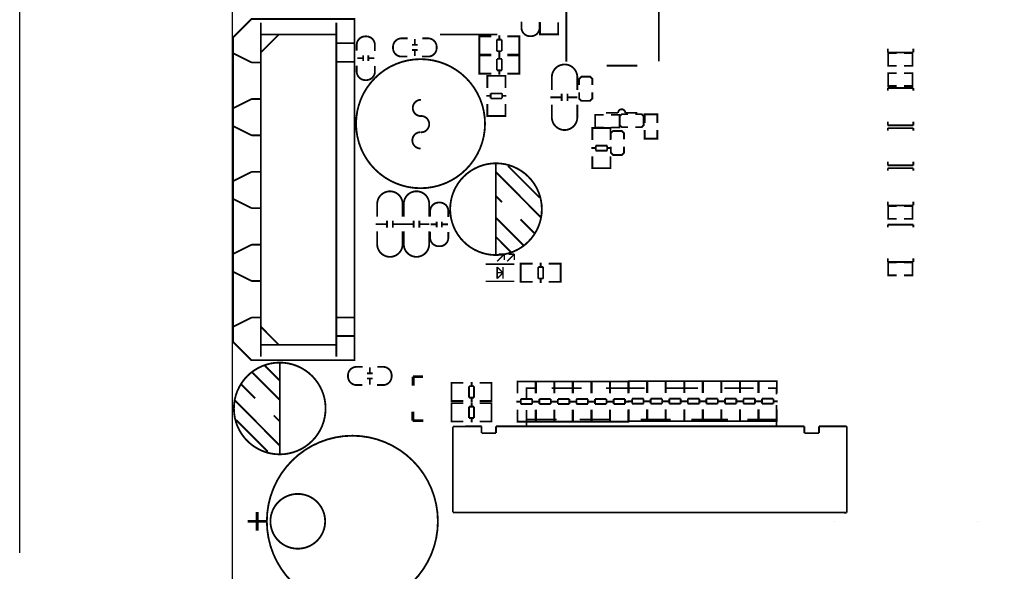
# Model space of a CAD drawing. Extents: x -19 to 185, y -13 to 178.
# Drawn here: x -15 to 54, y 89 to 127 of the extents above; entities that cross this region are included whole.
import ezdxf

# ---------------------------------------------------------------- set-up
doc = ezdxf.new("R2010")
doc.units = 0
doc.layers.get('0').update_dxf_attribs({"color": 1, "linetype": 'CONTINUOUS'})
for name, color, linetype in [('OUT', 2, 'CONTINUOUS'), ('SIK_BOT', 3, 'CONTINUOUS'), ('SIK_TOP', 4, 'CONTINUOUS')]:
    doc.layers.add(name, color=color, linetype=linetype)

msp = doc.modelspace()

# ---------------------------------------------------------------- linework, layer by layer
msp.add_lwpolyline([(-14.8336, 89.82075), (-14.8336, 172.000164)])
at = {"layer": 'OUT'}
msp.add_lwpolyline([(182.96763, 172.000164), (2.032, 172.000164, 0.414214), (0, 169.968164), (0, 88.032082, 0.414214), (2.032, 86.000082), (182.96763, 86.000082, 0.414214), (184.99963, 88.032082), (184.99963, 169.968164, 0.414214)], format="xyb", close=True, dxfattribs=at)
for points in [[(42.03606, 91.995193), (42.038854, 91.997987)], [(42.03606, 91.995193), (42.038854, 91.997987)], [(42.03606, 91.995193), (42.038854, 91.997987)], [(42.03606, 91.995193), (42.038854, 91.997987)], [(52.035939, 91.995193), (52.038733, 91.997987)], [(52.035939, 91.995193), (52.038733, 91.997987)], [(52.035939, 91.995193), (52.038733, 91.997987)], [(52.035939, 91.995193), (52.038733, 91.997987)]]:
    msp.add_lwpolyline(points, dxfattribs=at)
at = {"layer": 'SIK_BOT', "const_width": 0.127}
for points in [[(45.762164, 124.970794), (45.762164, 124.710698)], [(45.762164, 124.710698), (47.542196, 124.710698)], [(46.379638, 124.665232), (45.782738, 124.665232), (45.782738, 123.776232), (46.379638, 123.776232)], [(46.887638, 124.665232), (47.484538, 124.665232), (47.484538, 123.776232), (46.887638, 123.776232)], [(47.542196, 124.710698), (47.542196, 124.970794)], [(46.379638, 123.268232), (45.782738, 123.268232), (45.782738, 122.379232), (46.379638, 122.379232)], [(46.887638, 123.268232), (47.484538, 123.268232), (47.484538, 122.379232), (46.887638, 122.379232)], [(45.762164, 122.230642), (45.762164, 122.050556)], [(47.542196, 122.230642), (45.762164, 122.230642)], [(47.542196, 122.050556), (47.542196, 122.230642)], [(45.762164, 119.890794), (45.762164, 119.630698)], [(45.762164, 119.630698), (47.542196, 119.630698)], [(47.542196, 119.630698), (47.542196, 119.890794)], [(45.762164, 119.436642), (45.762164, 119.256556)], [(47.542196, 119.436642), (45.762164, 119.436642)], [(47.542196, 119.256556), (47.542196, 119.436642)], [(45.762164, 117.096794), (45.762164, 116.836698)], [(45.762164, 116.836698), (47.542196, 116.836698)], [(47.542196, 116.836698), (47.542196, 117.096794)], [(45.762164, 116.642642), (45.762164, 116.462556)], [(47.542196, 116.642642), (45.762164, 116.642642)], [(47.542196, 116.462556), (47.542196, 116.642642)], [(45.762164, 114.302794), (45.762164, 114.042698)], [(45.762164, 114.042698), (47.542196, 114.042698)], [(47.542196, 114.042698), (47.542196, 114.302794)], [(46.379638, 113.997232), (45.782738, 113.997232), (45.782738, 113.108232), (46.379638, 113.108232)], [(46.887638, 113.997232), (47.484538, 113.997232), (47.484538, 113.108232), (46.887638, 113.108232)], [(45.762164, 112.705642), (45.762164, 112.525556)], [(47.542196, 112.705642), (45.762164, 112.705642)], [(47.542196, 112.525556), (47.542196, 112.705642)], [(45.762164, 110.365794), (45.762164, 110.105698)], [(45.762164, 110.105698), (47.542196, 110.105698)], [(46.379638, 110.060232), (45.782738, 110.060232), (45.782738, 109.171232), (46.379638, 109.171232)], [(46.887638, 110.060232), (47.484538, 110.060232), (47.484538, 109.171232), (46.887638, 109.171232)], [(47.542196, 110.105698), (47.542196, 110.365794)]]:
    msp.add_lwpolyline(points, dxfattribs=at)
at = {"layer": 'SIK_TOP'}
for points, const_width in [([(23.326573, 132.160188), (23.326573, 124.060128)], 0.127), ([(29.774109, 124.085528), (29.774109, 132.185588)], 0.127), ([(2.00152, 126.788672), (2.00152, 103.505508)], 0.127), ([(7.267702, 126.788672), (7.267702, 103.505508)], 0.127), ([(21.484006, 126.802769), (21.484006, 125.984635)], 0.127), ([(22.754006, 125.984635), (22.754006, 126.802769)], 0.127), ([(3.254502, 125.96749), (2.00152, 124.714508)], 0.127), ([(2.009902, 125.96749), (7.267702, 125.96749)], 0.127), ([(14.507388, 125.963807), (18.50738, 125.963807)], 0.127), ([(17.451502, 125.842014), (17.248556, 125.842014), (17.248556, 124.572014), (17.42661, 124.572014)], 0.127), ([(17.248556, 125.805946), (17.248556, 124.608082)], 0.127), ([(18.076596, 125.842014), (17.258462, 125.842014)], 0.127), ([(18.648604, 125.908054), (18.648604, 125.606048)], 0.127), ([(19.206642, 125.842014), (20.037476, 125.842014)], 0.127), ([(19.83961, 125.842014), (20.042556, 125.842014), (20.042556, 124.572014), (19.864502, 124.572014)], 0.127), ([(20.042556, 125.805946), (20.042556, 124.608082)], 0.127), ([(21.484006, 126.177675), (21.484006, 125.974729), (22.754006, 125.974729), (22.754006, 126.152783)], 0.127), ([(21.520074, 125.974729), (22.717938, 125.974729)], 0.127), ([(7.267702, 125.35789), (8.537702, 125.35789)], 0.127), ([(12.549886, 125.24105), (12.949936, 125.24105)], 0.127), ([(12.750038, 125.660912), (12.750038, 125.260862)], 0.127), ([(18.467502, 125.606048), (18.467502, 124.80798)], 0.127), ([(18.81853, 125.606048), (18.467502, 125.606048)], 0.127), ([(18.81853, 124.80798), (18.81853, 125.606048)], 0.127), ([(0.09652, 124.64669), (1.36652, 124.01169)], 0.127), ([(9.145702, 124.111283), (9.145702, 124.511333)], 0.127), ([(9.505874, 124.111283), (9.505874, 124.511333)], 0.127), ([(12.549886, 124.880878), (12.949936, 124.880878)], 0.127), ([(12.750038, 124.861066), (12.750038, 124.461016)], 0.127), ([(17.451502, 123.230208), (17.248556, 123.230208), (17.248556, 124.500208), (17.42661, 124.500208)], 0.127), ([(17.248556, 123.266276), (17.248556, 124.46414)], 0.127), ([(17.253636, 124.500208), (18.08447, 124.500208)], 0.127), ([(17.258462, 124.572014), (18.076596, 124.572014)], 0.127), ([(18.467502, 124.80798), (18.81853, 124.80798)], 0.127), ([(18.642508, 124.264242), (18.642508, 124.566248)], 0.127), ([(18.648604, 124.80798), (18.648604, 124.505974)], 0.127), ([(20.037476, 124.572014), (19.206642, 124.572014)], 0.127), ([(20.03265, 124.500208), (19.214516, 124.500208)], 0.127), ([(19.83961, 123.230208), (20.042556, 123.230208), (20.042556, 124.500208), (19.864502, 124.500208)], 0.127), ([(20.042556, 123.266276), (20.042556, 124.46414)], 0.127), ([(45.766228, 124.710698), (45.766228, 124.970794)], 0.127), ([(47.54626, 124.710698), (45.766228, 124.710698)], 0.127), ([(46.379638, 123.776232), (45.782738, 123.776232), (45.782738, 124.665232), (46.379638, 124.665232)], 0.127), ([(46.887638, 123.776232), (47.484538, 123.776232), (47.484538, 124.665232), (46.887638, 124.665232)], 0.127), ([(47.54626, 124.970794), (47.54626, 124.710698)], 0.127), ([(1.36652, 124.01169), (2.00152, 124.01169)], 0.127), ([(7.267702, 124.06249), (8.537702, 124.06249)], 0.127), ([(8.72584, 124.311435), (9.12589, 124.311435)], 0.127), ([(9.525686, 124.311435), (9.925736, 124.311435)], 0.127), ([(18.82361, 124.264242), (18.472582, 124.264242)], 0.127), ([(18.472582, 124.264242), (18.472582, 123.466174)], 0.127), ([(18.82361, 123.466174), (18.82361, 124.264242)], 0.127), ([(28.290241, 123.792259), (26.130225, 123.792259)], 0.127), ([(18.08447, 123.230208), (17.253636, 123.230208)], 0.127), ([(17.807356, 122.874862), (17.807356, 123.077808), (19.077356, 123.077808), (19.077356, 122.899754)], 0.127), ([(17.807356, 122.241894), (17.807356, 123.072728)], 0.127), ([(17.843424, 123.077808), (19.041288, 123.077808)], 0.127), ([(18.472582, 123.466174), (18.82361, 123.466174)], 0.127), ([(18.642508, 123.164168), (18.642508, 123.466174)], 0.127), ([(19.077356, 123.072728), (19.077356, 122.241894)], 0.127), ([(19.214516, 123.230208), (20.03265, 123.230208)], 0.127), ([(24.220856, 122.436814), (24.220856, 122.868614), (24.373256, 123.021014), (24.982856, 123.021014), (25.135256, 122.868614), (25.135256, 122.436814)], 0.127), ([(46.379638, 122.379232), (45.782738, 122.379232), (45.782738, 123.268232), (46.379638, 123.268232)], 0.127), ([(46.887638, 122.379232), (47.484538, 122.379232), (47.484538, 123.268232), (46.887638, 123.268232)], 0.127), ([(17.741316, 121.683856), (18.043322, 121.683856)], 0.127), ([(18.84139, 121.853782), (18.043322, 121.853782)], 0.127), ([(18.043322, 121.853782), (18.043322, 121.502754)], 0.127), ([(18.84139, 121.502754), (18.84139, 121.853782)], 0.127), ([(18.84139, 121.683856), (19.143396, 121.683856)], 0.127), ([(22.200286, 121.586828), (23.000386, 121.586828)], 0.127), ([(23.000386, 121.336892), (23.000386, 121.837018)], 0.127), ([(23.400182, 121.336892), (23.400182, 121.837018)], 0.127), ([(23.400182, 121.586828), (24.100206, 121.586828)], 0.127), ([(25.135256, 121.928814), (25.135256, 121.497014), (24.982856, 121.344614), (24.373256, 121.344614), (24.220856, 121.497014), (24.220856, 121.928814)], 0.127), ([(45.766228, 122.050556), (45.766228, 122.230642)], 0.127), ([(45.766228, 122.230642), (47.54626, 122.230642)], 0.127), ([(47.54626, 122.230642), (47.54626, 122.050556)], 0.127), ([(0.09652, 120.83669), (1.36652, 121.47169)], 0.127), ([(1.36652, 121.47169), (2.00152, 121.47169)], 0.127), ([(17.807356, 121.111848), (17.807356, 120.293714)], 0.127), ([(18.043322, 121.502754), (18.84139, 121.502754)], 0.127), ([(19.077356, 120.293714), (19.077356, 121.111848)], 0.127), ([(17.807356, 120.486754), (17.807356, 120.283808), (19.077356, 120.283808), (19.077356, 120.461862)], 0.127), ([(17.843424, 120.283808), (19.041288, 120.283808)], 0.127), ([(25.929006, 120.368314), (25.332106, 120.368314), (25.332106, 119.479314), (25.929006, 119.479314)], 0.127), ([(26.437006, 120.368314), (27.033906, 120.368314), (27.033906, 119.479314), (26.437006, 119.479314)], 0.127), ([(27.629841, 119.499202), (27.198041, 119.499202), (27.045641, 119.651602), (27.045641, 120.261202), (27.198041, 120.413602), (27.629841, 120.413602)], 0.127), ([(27.440357, 120.502197), (28.290241, 120.502197)], 0.127), ([(28.137841, 120.413602), (28.569641, 120.413602), (28.722041, 120.261202), (28.722041, 119.651602), (28.569641, 119.499202), (28.137841, 119.499202)], 0.127), ([(29.674541, 119.804002), (29.674541, 120.400902), (28.785541, 120.400902), (28.785541, 119.804002)], 0.127), ([(0.09652, 119.56669), (1.36652, 118.93169)], 0.127), ([(45.766228, 119.630698), (45.766228, 119.890794)], 0.127), ([(47.54626, 119.630698), (45.766228, 119.630698)], 0.127), ([(47.54626, 119.890794), (47.54626, 119.630698)], 0.127), ([(1.36652, 118.93169), (2.00152, 118.93169)], 0.127), ([(25.141606, 119.238268), (25.141606, 119.441214), (26.411606, 119.441214), (26.411606, 119.26316)], 0.127), ([(25.141606, 118.6053), (25.141606, 119.436134)], 0.127), ([(25.177674, 119.441214), (26.375538, 119.441214)], 0.127), ([(26.411606, 119.436134), (26.411606, 118.6053)], 0.127), ([(26.432485, 118.653814), (26.432485, 119.085614), (26.584885, 119.238014), (27.194485, 119.238014), (27.346885, 119.085614), (27.346885, 118.653814)], 0.127), ([(29.674541, 119.296002), (29.674541, 118.699102), (28.785541, 118.699102), (28.785541, 119.296002)], 0.127), ([(45.766228, 119.256556), (45.766228, 119.436642)], 0.127), ([(45.766228, 119.436642), (47.54626, 119.436642)], 0.127), ([(47.54626, 119.436642), (47.54626, 119.256556)], 0.127), ([(26.17564, 118.217188), (25.377572, 118.217188)], 0.127), ([(25.377572, 118.217188), (25.377572, 117.86616)], 0.127), ([(26.17564, 117.86616), (26.17564, 118.217188)], 0.127), ([(25.075566, 118.047262), (25.377572, 118.047262)], 0.127), ([(25.141606, 117.475254), (25.141606, 116.65712)], 0.127), ([(25.377572, 117.86616), (26.17564, 117.86616)], 0.127), ([(26.17564, 118.047262), (26.477646, 118.047262)], 0.127), ([(26.411606, 116.65712), (26.411606, 117.475254)], 0.127), ([(27.346885, 118.145814), (27.346885, 117.714014), (27.194485, 117.561614), (26.584885, 117.561614), (26.432485, 117.714014), (26.432485, 118.145814)], 0.127), ([(18.403545, 110.584412), (18.403545, 116.974544)], 0.127), ([(21.453577, 114.594564), (19.243523, 116.804364)], 0.127), ([(25.141606, 116.85016), (25.141606, 116.647214), (26.411606, 116.647214), (26.411606, 116.825268)], 0.127), ([(45.766228, 116.836698), (45.766228, 117.096794)], 0.127), ([(47.54626, 116.836698), (45.766228, 116.836698)], 0.127), ([(47.54626, 117.096794), (47.54626, 116.836698)], 0.127), ([(0.09652, 115.75669), (1.36652, 116.39169)], 0.127), ([(1.36652, 116.39169), (2.00152, 116.39169)], 0.127), ([(21.543493, 113.214582), (18.403545, 116.384502)], 0.127), ([(25.177674, 116.647214), (26.375538, 116.647214)], 0.127), ([(45.766228, 116.462556), (45.766228, 116.642642)], 0.127), ([(45.766228, 116.642642), (47.54626, 116.642642)], 0.127), ([(47.54626, 116.642642), (47.54626, 116.462556)], 0.127), ([(0.09652, 114.48669), (1.36652, 113.85169)], 0.127), ([(18.833567, 114.264364), (18.403545, 114.694386)], 0.127), ([(45.766228, 114.042698), (45.766228, 114.302794)], 0.127), ([(47.54626, 114.042698), (45.766228, 114.042698)], 0.127), ([(47.54626, 114.302794), (47.54626, 114.042698)], 0.127), ([(1.36652, 113.85169), (2.00152, 113.85169)], 0.127), ([(46.379638, 113.108232), (45.782738, 113.108232), (45.782738, 113.997232), (46.379638, 113.997232)], 0.127), ([(46.887638, 113.108232), (47.484538, 113.108232), (47.484538, 113.997232), (46.887638, 113.997232)], 0.127), ([(10.008286, 112.740008), (10.808386, 112.740008)], 0.127), ([(10.808386, 112.490072), (10.808386, 112.990198)], 0.127), ([(11.208182, 112.490072), (11.208182, 112.990198)], 0.127), ([(11.208182, 112.740008), (11.908206, 112.740008)], 0.127), ([(11.862486, 112.742548), (12.662586, 112.742548)], 0.127), ([(12.662586, 112.492612), (12.662586, 112.992738)], 0.127), ([(13.062382, 112.492612), (13.062382, 112.992738)], 0.127), ([(13.062382, 112.742548), (13.762406, 112.742548)], 0.127), ([(13.851814, 112.724514), (14.251864, 112.724514)], 0.127), ([(14.271676, 112.524362), (14.271676, 112.924412)], 0.127), ([(14.631848, 112.524362), (14.631848, 112.924412)], 0.127), ([(14.65166, 112.724514), (15.05171, 112.724514)], 0.127), ([(20.333437, 111.26437), (18.403545, 113.194516)], 0.127), ([(21.103565, 112.104348), (20.133539, 113.074374)], 0.127), ([(45.766228, 112.525556), (45.766228, 112.705642)], 0.127), ([(45.766228, 112.705642), (47.54626, 112.705642)], 0.127), ([(47.54626, 112.705642), (47.54626, 112.525556)], 0.127), ([(0.09652, 110.67669), (1.36652, 111.31169)], 0.127), ([(1.36652, 111.31169), (2.00152, 111.31169)], 0.127), ([(19.443421, 110.804376), (18.403545, 111.854412)], 0.127), ([(18.497499, 110.148624), (18.997625, 110.648496)], 0.100076), ([(18.997625, 110.648496), (18.597575, 110.648496)], 0.100076), ([(18.997625, 110.248446), (18.997625, 110.648496)], 0.100076), ([(19.197523, 110.148624), (19.697649, 110.648496)], 0.100076), ([(19.697649, 110.648496), (19.297599, 110.648496)], 0.100076), ([(19.697649, 110.248446), (19.697649, 110.648496)], 0.100076), ([(19.697649, 109.948472), (17.697653, 109.948472)], 0.100076), ([(20.336739, 108.713524), (20.133793, 108.713524), (20.133793, 109.983524), (20.311847, 109.983524)], 0.127), ([(20.133793, 108.749592), (20.133793, 109.947456)], 0.127), ([(20.138873, 109.983524), (20.969707, 109.983524)], 0.127), ([(21.527745, 109.747558), (21.527745, 110.049564)], 0.127), ([(22.917887, 109.983524), (22.099753, 109.983524)], 0.127), ([(22.724847, 108.713524), (22.927793, 108.713524), (22.927793, 109.983524), (22.749739, 109.983524)], 0.127), ([(22.927793, 108.749592), (22.927793, 109.947456)], 0.127), ([(45.766228, 110.105698), (45.766228, 110.365794)], 0.127), ([(47.54626, 110.105698), (45.766228, 110.105698)], 0.127), ([(46.379638, 109.171232), (45.782738, 109.171232), (45.782738, 110.060232), (46.379638, 110.060232)], 0.127), ([(46.887638, 109.171232), (47.484538, 109.171232), (47.484538, 110.060232), (46.887638, 110.060232)], 0.127), ([(47.54626, 110.365794), (47.54626, 110.105698)], 0.127), ([(0.09652, 109.40669), (1.36652, 108.77169)], 0.127), ([(18.947587, 109.348524), (18.447461, 109.348524)], 0.100076), ([(18.497499, 108.948474), (18.497499, 109.748574)], 0.100076), ([(18.497499, 109.748574), (18.897549, 109.348524)], 0.100076), ([(18.897549, 109.348524), (18.497499, 108.948474)], 0.100076), ([(18.897549, 108.948474), (18.897549, 109.748574)], 0.100076), ([(21.708847, 109.747558), (21.357819, 109.747558)], 0.127), ([(21.357819, 109.747558), (21.357819, 108.94949)], 0.127), ([(21.708847, 108.94949), (21.708847, 109.747558)], 0.127), ([(1.36652, 108.77169), (2.00152, 108.77169)], 0.127), ([(19.697649, 108.748576), (17.697653, 108.748576)], 0.100076), ([(20.969707, 108.713524), (20.138873, 108.713524)], 0.127), ([(21.357819, 108.94949), (21.708847, 108.94949)], 0.127), ([(21.527745, 108.647484), (21.527745, 108.94949)], 0.127), ([(22.099753, 108.713524), (22.917887, 108.713524)], 0.127), ([(0.09652, 105.59669), (1.36652, 106.23169)], 0.127), ([(1.36652, 106.23169), (2.00152, 106.23169)], 0.127), ([(7.267702, 106.23169), (8.537702, 106.23169)], 0.127), ([(2.00152, 105.579672), (3.254502, 104.32669)], 0.127), ([(7.267702, 104.93629), (8.537702, 104.93629)], 0.127), ([(2.009902, 104.32669), (7.267702, 104.32669)], 0.127), ([(3.328111, 103.086002), (3.328111, 96.69587)], 0.127), ([(1.398219, 102.406044), (3.328111, 100.475898)], 0.127), ([(2.288235, 102.866038), (3.328111, 101.816002)], 0.127), ([(9.603791, 102.35405), (9.603791, 102.7541)], 0.127), ([(9.803943, 102.334238), (9.403893, 102.334238)], 0.127), ([(9.803943, 101.974066), (9.403893, 101.974066)], 0.127), ([(9.603791, 101.554204), (9.603791, 101.954254)], 0.127), ([(12.62761, 102.075285), (12.62761, 102.105257)], 0.199898), ([(12.62761, 102.105257), (13.317728, 102.105257)], 0.199898), ([(12.62761, 101.465177), (12.62761, 102.075285)], 0.199898), ([(15.513279, 101.672441), (15.310333, 101.672441), (15.310333, 100.402441), (15.488387, 100.402441)], 0.127), ([(16.138373, 101.672441), (15.320239, 101.672441)], 0.127), ([(16.710381, 101.738481), (16.710381, 101.436475)], 0.127), ([(17.268419, 101.672441), (18.099253, 101.672441)], 0.127), ([(17.901387, 101.672441), (18.104333, 101.672441), (18.104333, 100.402441), (17.926279, 100.402441)], 0.127), ([(21.178723, 101.560351), (21.178723, 101.763297), (19.908723, 101.763297), (19.908723, 101.585243)], 0.127), ([(19.908723, 101.753391), (19.908723, 100.935257)], 0.127), ([(21.142655, 101.763297), (19.944791, 101.763297)], 0.127), ([(21.178723, 100.935257), (21.178723, 101.753391)], 0.127), ([(22.474123, 101.560351), (22.474123, 101.763297), (21.204123, 101.763297), (21.204123, 101.585243)], 0.127), ([(21.204123, 101.753391), (21.204123, 100.935257)], 0.127), ([(22.438055, 101.763297), (21.240191, 101.763297)], 0.127), ([(22.474123, 100.935257), (22.474123, 101.753391)], 0.127), ([(23.769523, 101.560351), (23.769523, 101.763297), (22.499523, 101.763297), (22.499523, 101.585243)], 0.127), ([(22.499523, 101.753391), (22.499523, 100.935257)], 0.127), ([(23.733455, 101.763297), (22.535591, 101.763297)], 0.127), ([(23.769523, 100.935257), (23.769523, 101.753391)], 0.127), ([(25.064923, 101.560351), (25.064923, 101.763297), (23.794923, 101.763297), (23.794923, 101.585243)], 0.127), ([(23.794923, 101.753391), (23.794923, 100.935257)], 0.127), ([(25.028855, 101.763297), (23.830991, 101.763297)], 0.127), ([(25.064923, 100.935257), (25.064923, 101.753391)], 0.127), ([(26.360323, 101.560351), (26.360323, 101.763297), (25.090323, 101.763297), (25.090323, 101.585243)], 0.127), ([(25.090323, 101.753391), (25.090323, 100.935257)], 0.127), ([(26.324255, 101.763297), (25.126391, 101.763297)], 0.127), ([(26.360323, 100.935257), (26.360323, 101.753391)], 0.127), ([(27.655723, 101.560351), (27.655723, 101.763297), (26.385723, 101.763297), (26.385723, 101.585243)], 0.127), ([(26.385723, 101.753391), (26.385723, 100.935257)], 0.127), ([(27.619655, 101.763297), (26.421791, 101.763297)], 0.127), ([(27.655723, 100.935257), (27.655723, 101.753391)], 0.127), ([(28.951123, 101.585751), (28.951123, 101.788697), (27.681123, 101.788697), (27.681123, 101.610643)], 0.127), ([(27.681123, 101.778791), (27.681123, 100.960657)], 0.127), ([(28.915055, 101.788697), (27.717191, 101.788697)], 0.127), ([(28.951123, 100.960657), (28.951123, 101.778791)], 0.127), ([(30.246523, 101.585751), (30.246523, 101.788697), (28.976523, 101.788697), (28.976523, 101.610643)], 0.127), ([(28.976523, 101.778791), (28.976523, 100.960657)], 0.127), ([(30.210455, 101.788697), (29.012591, 101.788697)], 0.127), ([(30.246523, 100.960657), (30.246523, 101.778791)], 0.127), ([(31.541923, 101.585751), (31.541923, 101.788697), (30.271923, 101.788697), (30.271923, 101.610643)], 0.127), ([(30.271923, 101.778791), (30.271923, 100.960657)], 0.127), ([(31.505855, 101.788697), (30.307991, 101.788697)], 0.127), ([(31.541923, 100.960657), (31.541923, 101.778791)], 0.127), ([(32.837323, 101.585751), (32.837323, 101.788697), (31.567323, 101.788697), (31.567323, 101.610643)], 0.127), ([(31.567323, 101.778791), (31.567323, 100.960657)], 0.127), ([(32.801255, 101.788697), (31.603391, 101.788697)], 0.127), ([(32.837323, 100.960657), (32.837323, 101.778791)], 0.127), ([(34.132723, 101.585751), (34.132723, 101.788697), (32.862723, 101.788697), (32.862723, 101.610643)], 0.127), ([(32.862723, 101.778791), (32.862723, 100.960657)], 0.127), ([(34.096655, 101.788697), (32.898791, 101.788697)], 0.127), ([(34.132723, 100.960657), (34.132723, 101.778791)], 0.127), ([(35.428123, 101.585751), (35.428123, 101.788697), (34.158123, 101.788697), (34.158123, 101.610643)], 0.127), ([(34.158123, 101.778791), (34.158123, 100.960657)], 0.127), ([(35.392055, 101.788697), (34.194191, 101.788697)], 0.127), ([(35.428123, 100.960657), (35.428123, 101.778791)], 0.127), ([(36.723523, 101.585751), (36.723523, 101.788697), (35.453523, 101.788697), (35.453523, 101.610643)], 0.127), ([(35.453523, 101.778791), (35.453523, 100.960657)], 0.127), ([(36.687455, 101.788697), (35.489591, 101.788697)], 0.127), ([(36.723523, 100.960657), (36.723523, 101.778791)], 0.127), ([(38.018923, 101.585751), (38.018923, 101.788697), (36.748923, 101.788697), (36.748923, 101.610643)], 0.127), ([(36.748923, 101.778791), (36.748923, 100.960657)], 0.127), ([(37.982855, 101.788697), (36.784991, 101.788697)], 0.127), ([(38.018923, 100.960657), (38.018923, 101.778791)], 0.127), ([(0.628091, 101.566066), (1.598117, 100.59604)], 0.127), ([(15.310333, 101.636373), (15.310333, 100.438509)], 0.127), ([(16.529279, 101.436475), (16.529279, 100.638407)], 0.127), ([(16.880307, 101.436475), (16.529279, 101.436475)], 0.127), ([(16.880307, 100.638407), (16.880307, 101.436475)], 0.127), ([(18.104333, 101.636373), (18.104333, 100.438509)], 0.127), ([(20.552105, 100.524539), (20.552105, 101.294413), (21.152053, 101.294413)], 0.119888), ([(22.302165, 101.294413), (24.402237, 101.294413)], 0.119888), ([(26.102005, 101.294413), (28.802025, 101.294413)], 0.119888), ([(30.302149, 101.294413), (32.502043, 101.294413)], 0.119888), ([(34.352179, 101.294413), (36.402213, 101.294413)], 0.119888), ([(37.402211, 101.294413), (38.002159, 101.294413), (38.002159, 100.874551)], 0.119888), ([(0.188163, 100.455832), (3.328111, 97.285912)], 0.127), ([(15.320239, 100.402441), (16.138373, 100.402441)], 0.127), ([(16.529279, 100.638407), (16.880307, 100.638407)], 0.127), ([(16.710381, 100.638407), (16.710381, 100.336401)], 0.127), ([(16.710381, 100.316335), (16.710381, 100.014329)], 0.127), ([(18.099253, 100.402441), (17.268419, 100.402441)], 0.127), ([(20.144689, 100.363249), (19.842683, 100.363249)], 0.127), ([(20.942757, 100.544351), (20.144689, 100.544351)], 0.127), ([(20.144689, 100.544351), (20.144689, 100.193323)], 0.127), ([(20.942757, 100.193323), (20.942757, 100.544351)], 0.127), ([(21.244763, 100.363249), (20.942757, 100.363249)], 0.127), ([(21.440089, 100.363249), (21.138083, 100.363249)], 0.127), ([(22.238157, 100.544351), (21.440089, 100.544351)], 0.127), ([(21.440089, 100.544351), (21.440089, 100.193323)], 0.127), ([(22.238157, 100.193323), (22.238157, 100.544351)], 0.127), ([(22.540163, 100.363249), (22.238157, 100.363249)], 0.127), ([(22.735489, 100.363249), (22.433483, 100.363249)], 0.127), ([(22.735489, 100.544351), (22.735489, 100.193323)], 0.127), ([(23.533557, 100.544351), (22.735489, 100.544351)], 0.127), ([(23.533557, 100.193323), (23.533557, 100.544351)], 0.127), ([(23.835563, 100.363249), (23.533557, 100.363249)], 0.127), ([(24.030889, 100.363249), (23.728883, 100.363249)], 0.127), ([(24.828957, 100.544351), (24.030889, 100.544351)], 0.127), ([(24.030889, 100.544351), (24.030889, 100.193323)], 0.127), ([(24.828957, 100.193323), (24.828957, 100.544351)], 0.127), ([(25.130963, 100.363249), (24.828957, 100.363249)], 0.127), ([(25.326289, 100.363249), (25.024283, 100.363249)], 0.127), ([(26.124357, 100.544351), (25.326289, 100.544351)], 0.127), ([(25.326289, 100.544351), (25.326289, 100.193323)], 0.127), ([(26.124357, 100.193323), (26.124357, 100.544351)], 0.127), ([(26.426363, 100.363249), (26.124357, 100.363249)], 0.127), ([(26.621689, 100.363249), (26.319683, 100.363249)], 0.127), ([(27.419757, 100.544351), (26.621689, 100.544351)], 0.127), ([(26.621689, 100.544351), (26.621689, 100.193323)], 0.127), ([(27.419757, 100.193323), (27.419757, 100.544351)], 0.127), ([(27.721763, 100.363249), (27.419757, 100.363249)], 0.127), ([(27.917089, 100.388649), (27.615083, 100.388649)], 0.127), ([(28.715157, 100.569751), (27.917089, 100.569751)], 0.127), ([(27.917089, 100.569751), (27.917089, 100.218723)], 0.127), ([(28.715157, 100.218723), (28.715157, 100.569751)], 0.127), ([(29.017163, 100.388649), (28.715157, 100.388649)], 0.127), ([(29.212489, 100.388649), (28.910483, 100.388649)], 0.127), ([(30.010557, 100.569751), (29.212489, 100.569751)], 0.127), ([(29.212489, 100.569751), (29.212489, 100.218723)], 0.127), ([(30.010557, 100.218723), (30.010557, 100.569751)], 0.127), ([(30.312563, 100.388649), (30.010557, 100.388649)], 0.127), ([(30.507889, 100.388649), (30.205883, 100.388649)], 0.127), ([(31.305957, 100.569751), (30.507889, 100.569751)], 0.127), ([(30.507889, 100.569751), (30.507889, 100.218723)], 0.127), ([(31.305957, 100.218723), (31.305957, 100.569751)], 0.127), ([(31.607963, 100.388649), (31.305957, 100.388649)], 0.127), ([(31.803289, 100.388649), (31.501283, 100.388649)], 0.127), ([(31.803289, 100.569751), (31.803289, 100.218723)], 0.127), ([(32.601357, 100.569751), (31.803289, 100.569751)], 0.127), ([(32.601357, 100.218723), (32.601357, 100.569751)], 0.127), ([(32.903363, 100.388649), (32.601357, 100.388649)], 0.127), ([(33.098689, 100.388649), (32.796683, 100.388649)], 0.127), ([(33.896757, 100.569751), (33.098689, 100.569751)], 0.127), ([(33.098689, 100.569751), (33.098689, 100.218723)], 0.127), ([(33.896757, 100.218723), (33.896757, 100.569751)], 0.127), ([(34.198763, 100.388649), (33.896757, 100.388649)], 0.127), ([(34.394089, 100.388649), (34.092083, 100.388649)], 0.127), ([(35.192157, 100.569751), (34.394089, 100.569751)], 0.127), ([(34.394089, 100.569751), (34.394089, 100.218723)], 0.127), ([(35.192157, 100.218723), (35.192157, 100.569751)], 0.127), ([(35.494163, 100.388649), (35.192157, 100.388649)], 0.127), ([(35.689489, 100.388649), (35.387483, 100.388649)], 0.127), ([(35.689489, 100.569751), (35.689489, 100.218723)], 0.127), ([(36.487557, 100.569751), (35.689489, 100.569751)], 0.127), ([(36.487557, 100.218723), (36.487557, 100.569751)], 0.127), ([(36.789563, 100.388649), (36.487557, 100.388649)], 0.127), ([(36.984889, 100.388649), (36.682883, 100.388649)], 0.127), ([(37.782957, 100.569751), (36.984889, 100.569751)], 0.127), ([(36.984889, 100.569751), (36.984889, 100.218723)], 0.127), ([(37.782957, 100.218723), (37.782957, 100.569751)], 0.127), ([(38.084963, 100.388649), (37.782957, 100.388649)], 0.127), ([(12.607544, 99.035413), (12.607544, 99.665333)], 0.199898), ([(15.513279, 100.250295), (15.310333, 100.250295), (15.310333, 98.980295), (15.488387, 98.980295)], 0.127), ([(15.310333, 100.214227), (15.310333, 99.016363)], 0.127), ([(16.138373, 100.250295), (15.320239, 100.250295)], 0.127), ([(16.529279, 100.014329), (16.529279, 99.216261)], 0.127), ([(16.880307, 100.014329), (16.529279, 100.014329)], 0.127), ([(16.880307, 99.216261), (16.880307, 100.014329)], 0.127), ([(17.268419, 100.250295), (18.099253, 100.250295)], 0.127), ([(17.901387, 100.250295), (18.104333, 100.250295), (18.104333, 98.980295), (17.926279, 98.980295)], 0.127), ([(18.104333, 100.214227), (18.104333, 99.016363)], 0.127), ([(19.908723, 98.974377), (19.908723, 99.805211)], 0.127), ([(20.144689, 100.193323), (20.942757, 100.193323)], 0.127), ([(20.552105, 98.674403), (20.552105, 99.774477)], 0.119888), ([(21.178723, 99.805211), (21.178723, 98.974377)], 0.127), ([(21.204123, 98.974377), (21.204123, 99.805211)], 0.127), ([(21.440089, 100.193323), (22.238157, 100.193323)], 0.127), ([(22.474123, 99.805211), (22.474123, 98.974377)], 0.127), ([(22.499523, 98.974377), (22.499523, 99.805211)], 0.127), ([(22.735489, 100.193323), (23.533557, 100.193323)], 0.127), ([(23.769523, 99.805211), (23.769523, 98.974377)], 0.127), ([(23.794923, 98.974377), (23.794923, 99.805211)], 0.127), ([(24.030889, 100.193323), (24.828957, 100.193323)], 0.127), ([(25.064923, 99.805211), (25.064923, 98.974377)], 0.127), ([(25.090323, 98.974377), (25.090323, 99.805211)], 0.127), ([(25.326289, 100.193323), (26.124357, 100.193323)], 0.127), ([(26.360323, 99.805211), (26.360323, 98.974377)], 0.127), ([(26.385723, 98.974377), (26.385723, 99.805211)], 0.127), ([(26.621689, 100.193323), (27.419757, 100.193323)], 0.127), ([(27.655723, 99.805211), (27.655723, 98.974377)], 0.127), ([(27.681123, 98.999777), (27.681123, 99.830611)], 0.127), ([(27.917089, 100.218723), (28.715157, 100.218723)], 0.127), ([(28.951123, 99.830611), (28.951123, 98.999777)], 0.127), ([(28.976523, 98.999777), (28.976523, 99.830611)], 0.127), ([(29.212489, 100.218723), (30.010557, 100.218723)], 0.127), ([(30.246523, 99.830611), (30.246523, 98.999777)], 0.127), ([(30.271923, 98.999777), (30.271923, 99.830611)], 0.127), ([(30.507889, 100.218723), (31.305957, 100.218723)], 0.127), ([(31.541923, 99.830611), (31.541923, 98.999777)], 0.127), ([(31.567323, 98.999777), (31.567323, 99.830611)], 0.127), ([(31.803289, 100.218723), (32.601357, 100.218723)], 0.127), ([(32.837323, 99.830611), (32.837323, 98.999777)], 0.127), ([(32.862723, 98.999777), (32.862723, 99.830611)], 0.127), ([(33.098689, 100.218723), (33.896757, 100.218723)], 0.127), ([(34.132723, 99.830611), (34.132723, 98.999777)], 0.127), ([(34.158123, 98.999777), (34.158123, 99.830611)], 0.127), ([(34.394089, 100.218723), (35.192157, 100.218723)], 0.127), ([(35.428123, 99.830611), (35.428123, 98.999777)], 0.127), ([(35.453523, 98.999777), (35.453523, 99.830611)], 0.127), ([(35.689489, 100.218723), (36.487557, 100.218723)], 0.127), ([(38.002159, 100.124489), (38.002159, 99.124491), (35.952125, 99.124491)], 0.119888), ([(36.723523, 99.830611), (36.723523, 98.999777)], 0.127), ([(36.748923, 98.999777), (36.748923, 99.830611)], 0.127), ([(36.984889, 100.218723), (37.782957, 100.218723)], 0.127), ([(38.018923, 99.830611), (38.018923, 98.999777)], 0.127), ([(0.278079, 99.07585), (2.488133, 96.86605)], 0.127), ([(2.898089, 99.40605), (3.328111, 98.976028)], 0.127), ([(13.33754, 99.035413), (12.607544, 99.035413)], 0.199898), ([(15.320239, 98.980295), (16.138373, 98.980295)], 0.127), ([(16.529279, 99.216261), (16.880307, 99.216261)], 0.127), ([(16.710381, 99.216261), (16.710381, 98.914255)], 0.127), ([(18.099253, 98.980295), (17.268419, 98.980295)], 0.127), ([(21.178723, 99.172243), (21.178723, 98.969297), (19.908723, 98.969297), (19.908723, 99.147351)], 0.127), ([(21.142655, 98.969297), (19.944791, 98.969297)], 0.127), ([(22.652177, 99.124491), (20.552105, 99.124491), (20.552105, 99.174529)], 0.119888), ([(22.474123, 99.172243), (22.474123, 98.969297), (21.204123, 98.969297), (21.204123, 99.147351)], 0.127), ([(22.438055, 98.969297), (21.240191, 98.969297)], 0.127), ([(23.769523, 99.172243), (23.769523, 98.969297), (22.499523, 98.969297), (22.499523, 99.147351)], 0.127), ([(23.733455, 98.969297), (22.535591, 98.969297)], 0.127), ([(25.064923, 99.172243), (25.064923, 98.969297), (23.794923, 98.969297), (23.794923, 99.147351)], 0.127), ([(25.028855, 98.969297), (23.830991, 98.969297)], 0.127), ([(26.452017, 99.124491), (24.252123, 99.124491)], 0.119888), ([(26.360323, 99.172243), (26.360323, 98.969297), (25.090323, 98.969297), (25.090323, 99.147351)], 0.127), ([(26.324255, 98.969297), (25.126391, 98.969297)], 0.127), ([(27.655723, 99.172243), (27.655723, 98.969297), (26.385723, 98.969297), (26.385723, 99.147351)], 0.127), ([(27.619655, 98.969297), (26.421791, 98.969297)], 0.127), ([(28.951123, 99.197643), (28.951123, 98.994697), (27.681123, 98.994697), (27.681123, 99.172751)], 0.127), ([(28.915055, 98.994697), (27.717191, 98.994697)], 0.127), ([(30.602123, 99.124491), (28.502051, 99.124491)], 0.119888), ([(30.246523, 99.197643), (30.246523, 98.994697), (28.976523, 98.994697), (28.976523, 99.172751)], 0.127), ([(30.210455, 98.994697), (29.012591, 98.994697)], 0.127), ([(31.541923, 99.197643), (31.541923, 98.994697), (30.271923, 98.994697), (30.271923, 99.172751)], 0.127), ([(31.505855, 98.994697), (30.307991, 98.994697)], 0.127), ([(32.837323, 99.197643), (32.837323, 98.994697), (31.567323, 98.994697), (31.567323, 99.172751)], 0.127), ([(32.801255, 98.994697), (31.603391, 98.994697)], 0.127), ([(34.602115, 99.124491), (32.052209, 99.124491)], 0.119888), ([(34.132723, 99.197643), (34.132723, 98.994697), (32.862723, 98.994697), (32.862723, 99.172751)], 0.127), ([(34.096655, 98.994697), (32.898791, 98.994697)], 0.127), ([(35.428123, 99.197643), (35.428123, 98.994697), (34.158123, 98.994697), (34.158123, 99.172751)], 0.127), ([(35.392055, 98.994697), (34.194191, 98.994697)], 0.127), ([(36.723523, 99.197643), (36.723523, 98.994697), (35.453523, 98.994697), (35.453523, 99.172751)], 0.127), ([(36.687455, 98.994697), (35.489591, 98.994697)], 0.127), ([(38.018923, 99.197643), (38.018923, 98.994697), (36.748923, 98.994697), (36.748923, 99.172751)], 0.127), ([(37.982855, 98.994697), (36.784991, 98.994697)], 0.127), ([(38.002159, 99.124491), (38.002159, 98.624619)], 0.119888), ([(16.401999, 98.634525), (15.402001, 98.624619)], 0.130048), ([(15.402001, 98.624619), (15.402001, 92.634537)], 0.130048), ([(17.401997, 98.634525), (16.401999, 98.634525)], 0.130048), ([(17.401997, 98.164371), (17.401997, 98.634525)], 0.130048), ([(18.412155, 98.634525), (18.412155, 98.164371)], 0.130048), ([(39.942211, 98.634525), (18.412155, 98.634525)], 0.130048), ([(39.942211, 98.164371), (39.942211, 98.634525)], 0.130048), ([(41.902075, 98.634525), (40.962021, 98.634525)], 0.130048), ([(40.962021, 98.634525), (40.962021, 98.164371)], 0.130048), ([(42.902073, 98.634525), (41.902075, 98.634525)], 0.130048), ([(42.902073, 92.624377), (42.902073, 98.634525)], 0.130048), ([(18.412155, 98.164371), (17.401997, 98.164371)], 0.130048), ([(40.962021, 98.164371), (39.942211, 98.164371)], 0.130048), ([(1.087374, 92.017088), (2.387346, 92.017088)], 0.199898), ([(1.73736, 92.667074), (1.73736, 91.367102)], 0.199898), ([(15.402001, 92.634537), (16.401999, 92.634537)], 0.130048), ([(16.401999, 92.634537), (41.902075, 92.634537)], 0.130048), ([(41.902075, 92.634537), (42.902073, 92.624377)], 0.130048)]:
    msp.add_lwpolyline(points, dxfattribs=dict(at, const_width=const_width))
at = {"layer": 'SIK_TOP', "const_width": 0.127}
msp.add_lwpolyline([(8.537702, 103.251508), (1.34112, 103.251508), (0.07112, 104.521508), (0.07112, 125.772672), (1.34112, 127.042672), (8.537702, 127.042672)], close=True, dxfattribs=at)
for points in [[(20.188606, 126.863729), (20.188606, 126.447677, 0.414214), (20.788554, 125.847729), (20.858658, 125.847729, 0.414214), (21.458606, 126.447677), (21.458606, 126.838837)], [(9.960788, 124.817403), (9.960788, 125.233455, 0.414214), (9.36084, 125.833403), (9.290736, 125.833403, 0.414214), (8.690788, 125.233455), (8.690788, 124.842295)], [(12.240006, 125.695964), (11.823954, 125.695964, 0.414214), (11.224006, 125.096016), (11.224006, 125.025912, 0.414214), (11.823954, 124.425964), (12.215114, 124.425964)], [(13.256006, 124.425964), (13.672058, 124.425964, 0.414214), (14.272006, 125.025912), (14.272006, 125.096016, 0.414214), (13.672058, 125.695964), (13.280898, 125.695964)], [(8.690788, 123.801403), (8.690788, 123.385351, 0.414214), (9.290736, 122.785403), (9.36084, 122.785403, 0.414214), (9.960788, 123.385351), (9.960788, 123.776511)], [(22.311284, 122.098892), (22.311284, 122.986876, -0.414214), (23.2013, 123.876892)], [(24.089284, 122.098892), (24.089284, 122.986876, 0.414214), (23.199268, 123.876892)], [(13.173608, 120.275553, -1), (13.173608, 121.411695)], [(22.311284, 121.082892), (22.311284, 120.194908, 0.414214), (23.2013, 119.304892)], [(24.089284, 121.082892), (24.089284, 120.194908, -0.414214), (23.199268, 119.304892)], [(13.182752, 120.282665, -1), (13.182752, 119.145507)], [(26.090347, 120.502197), (26.940231, 120.502197, -1), (27.440357, 120.502197)], [(13.143636, 118.015461, -1), (13.143636, 119.153635)], [(10.119284, 113.252072), (10.119284, 114.140056, -0.414214), (11.0093, 115.030072)], [(11.897284, 113.252072), (11.897284, 114.140056, 0.414214), (11.007268, 115.030072)], [(11.973484, 113.254612), (11.973484, 114.142596, -0.414214), (12.8635, 115.032612)], [(13.751484, 113.254612), (13.751484, 114.142596, 0.414214), (12.861468, 115.032612)], [(15.086762, 113.230482), (15.086762, 113.646534, 0.414214), (14.486814, 114.246482), (14.41671, 114.246482, 0.414214), (13.816762, 113.646534), (13.816762, 113.255374)], [(10.119284, 112.236072), (10.119284, 111.348088, 0.414214), (11.0093, 110.458072)], [(11.897284, 112.236072), (11.897284, 111.348088, -0.414214), (11.007268, 110.458072)], [(11.973484, 112.238612), (11.973484, 111.350628, 0.414214), (12.8635, 110.460612)], [(13.751484, 112.238612), (13.751484, 111.350628, -0.414214), (12.861468, 110.460612)], [(13.816762, 112.214482), (13.816762, 111.79843, 0.414214), (14.41671, 111.198482), (14.486814, 111.198482, 0.414214), (15.086762, 111.79843), (15.086762, 112.18959)], [(9.097823, 102.789152), (8.681771, 102.789152, 0.414214), (8.081823, 102.189204), (8.081823, 102.1191, 0.414214), (8.681771, 101.519152), (9.072931, 101.519152)], [(10.113823, 101.519152), (10.529875, 101.519152, 0.414214), (11.129823, 102.1191), (11.129823, 102.189204, 0.414214), (10.529875, 102.789152), (10.138715, 102.789152)]]:
    msp.add_lwpolyline(points, format="xyb", dxfattribs=at)
for points in [[(17.645786, 119.746471, 1), (8.64555, 119.746471, 1)], [(21.613343, 113.784558, 1), (15.213559, 113.784558, 1)], [(6.518097, 99.885856, 1), (0.118313, 99.885856, 1)], [(14.356334, 92.017088, 1), (2.418334, 92.017088, 1)], [(6.487414, 92.017088, 1), (2.667254, 92.017088, 1)]]:
    msp.add_lwpolyline(points, format="xyb", close=True, dxfattribs=at)

doc.saveas('drawing.dxf')
